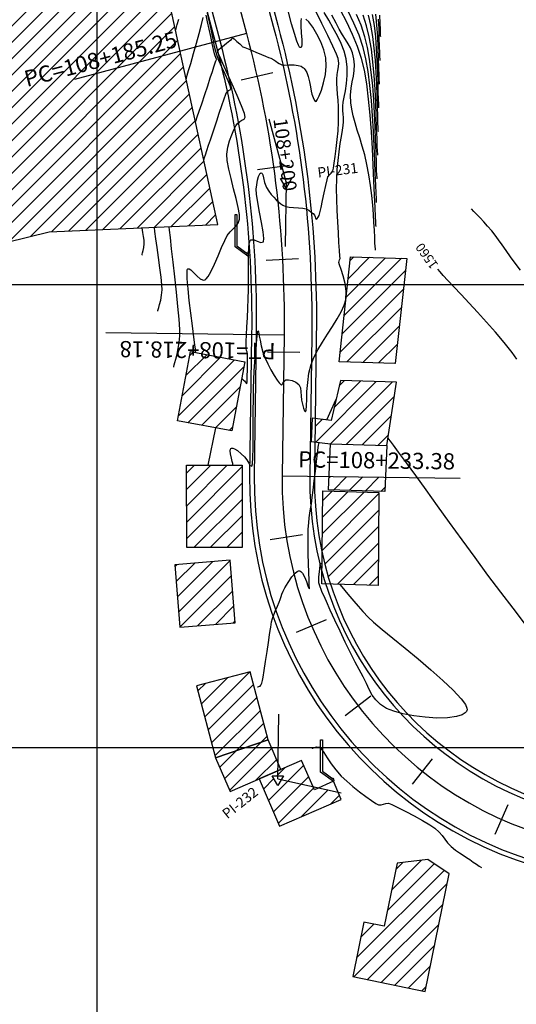
# Model space of a CAD drawing. Units: feet. Extents: x 764540 to 765363, y 8560812 to 8561366.
# Drawn here: x 764936 to 764989, y 8561047 to 8561154 of the extents above; entities that cross this region are included whole.
import ezdxf

# ---------------------------------------------------------------- set-up
doc = ezdxf.new("R2010")
doc.units = ezdxf.units.FT
doc.header["$LTSCALE"] = 12.7
doc.header["$MEASUREMENT"] = 0
for name, color, linetype, lineweight in [('calzada', 4, 'Continuous', 30), ('casa', 1, 'Continuous', 25), ('detalles', 7, 'Continuous', 25)]:
    doc.layers.add(name, color=color, linetype=linetype, lineweight=lineweight)
for name, color, linetype in [('CONT-MJR', 48, 'Continuous'), ('CONT-MNR', 33, 'Continuous'), ('COORD_LIN', 8, 'Continuous'), ('EJE_ACOTA', 7, 'Continuous'), ('EJE_ELEMENTO', 7, 'Continuous'), ('EJE_ESTACA', 7, 'Continuous'), ('EJE_LINEA', 5, 'Continuous'), ('EJE_TEXTO', 3, 'Continuous'), ('PIS', 5, 'Continuous'), ('TriPI', 1, 'Continuous')]:
    doc.layers.add(name, color=color, linetype=linetype)
doc.styles.add('ROMANT', font='ROMANT')
pattern_1 = [(225, (1530094.0253, 17122175.0092), (0.88388347648, -0.88388347648), [])]

# ---------------------------------------------------------------- blocks, each defined once
blk = doc.blocks.new('TRIPI')
at = {"layer": 'TriPI'}
for p, q in [((-1.73, -1), (0, 2)), ((0, 2), (1.73, -1)), ((1.73, -1), (-1.73, -1))]:
    blk.add_line(p, q, dxfattribs=at)

msp = doc.modelspace()

# ---------------------------------------------------------------- hatches: boundary and pattern name
at = {"layer": 'casa'}
h = msp.add_hatch(dxfattribs=at)
h.set_pattern_fill('ANSI31', color=1, scale=10, angle=180, style=0)
h.set_pattern_definition(pattern_1)
edge = h.paths.add_edge_path()
edge.add_line((764822.04, 8561227.97), (764826.24, 8561230.5))
edge.add_ellipse((764825.52, 8561231.7), major_axis=(0.99, 0.99), ratio=1, start_angle=256.0627, end_angle=346.0627)
edge.add_line((764826.72, 8561232.42), (764825.67, 8561234.16))
edge.add_ellipse((764824.47, 8561233.43), major_axis=(0.99, 0.99), ratio=1, start_angle=346.0627, end_angle=436.0627)
edge.add_line((764823.75, 8561234.63), (764819.55, 8561232.1))
edge.add_line((764819.55, 8561232.1), (764815.35, 8561229.58))
edge.add_ellipse((764816.08, 8561228.38), major_axis=(0.99, 0.99), ratio=1, start_angle=76.0627, end_angle=166.0627)
edge.add_line((764814.88, 8561227.65), (764815.92, 8561225.92))
edge.add_ellipse((764817.12, 8561226.64), major_axis=(0.99, 0.99), ratio=1, start_angle=166.0627, end_angle=256.0627)
edge.add_line((764817.84, 8561225.44), (764822.04, 8561227.97))
h.paths.add_polyline_path([(764909.08, 8561205.29), (764907.64, 8561220.63), (764884.24, 8561222.43), (764872.68, 8561224.08), (764865.62, 8561226.98), (764851.69, 8561223.14), (764852.98, 8561207.38)])
h.paths.add_polyline_path([(764885.03, 8561241.96), (764900.57, 8561241.28), (764899.21, 8561260.88), (764847.98, 8561260.88), (764850.23, 8561239), (764864.75, 8561240.91)])
h.paths.add_polyline_path([(764907.3, 8561260.88), (764908.9, 8561239.1), (764924.74, 8561236.68), (764946.84, 8561234.43), (764944.9, 8561260.88)])
h.paths.add_polyline_path([(764927.27, 8561127.87), (764938.87, 8561130.72), (764957.09, 8561131.51), (764949.54, 8561166.27), (764942.71, 8561190.81), (764939.75, 8561199.01), (764933.56, 8561211.15), (764916.97, 8561220.2)])
h.paths.add_polyline_path([(764814.26, 8561208.04), (764828.07, 8561192.23), (764830.05, 8561193.95), (764816.23, 8561209.77)], flags=9)
h.paths.add_polyline_path([(764892.95, 8561231.22), (764890.32, 8561211.26), (764892.92, 8561210.92), (764895.55, 8561230.87)], flags=9)
h.paths.add_polyline_path([(764894.13, 8561258.1), (764894.13, 8561248.43), (764896, 8561248.43), (764896, 8561258.1)], flags=24)
h.paths.add_polyline_path([(764944.13, 8561256.63), (764944.13, 8561247.2), (764946, 8561247.2), (764946, 8561256.63)], flags=24)
h.paths.add_polyline_path([(764936.16, 8561145.82), (764955.88, 8561151.09), (764955.21, 8561153.63), (764935.48, 8561148.36)], flags=24)
h.paths.add_polyline_path([(764923.88, 8561193.64), (764943.04, 8561198.76), (764942.36, 8561201.29), (764923.2, 8561196.18)], flags=24)
h = msp.add_hatch(dxfattribs=at)
h.set_pattern_fill('ANSI31', color=1, scale=10, angle=180, style=0)
h.set_pattern_definition(pattern_1)
h.paths.add_polyline_path([(764952.74, 8561110.33), (764958.63, 8561109.22), (764960.03, 8561116.69), (764954.14, 8561117.79)])
h.paths.add_polyline_path([(764969.36, 8561110.36), (764967.62, 8561110.56), (764967.59, 8561108.04), (764969.28, 8561107.85), (764975.35, 8561107.67), (764976.42, 8561114.48), (764970.35, 8561114.67)])
h.paths.add_polyline_path([(764970.2, 8561116.7), (764976.27, 8561116.52), (764977.51, 8561127.86), (764971.44, 8561128.04)])
h.paths.add_polyline_path([(764969.12, 8561104.3), (764969.06, 8561102.86), (764975.13, 8561102.67), (764975.2, 8561104.22)])
h.paths.add_polyline_path([(764968.37, 8561096.05, 0.023718), (764969.27, 8561092.71), (764974.42, 8561092.55), (764974.5, 8561102.57), (764968.43, 8561102.76)])
h.paths.add_polyline_path([(764953.74, 8561096.62), (764959.74, 8561096.63), (764959.73, 8561105.53), (764953.73, 8561105.52)])
h.paths.add_polyline_path([(764953.01, 8561088.03), (764958.99, 8561088.51), (764958.45, 8561095.26), (764952.47, 8561094.78)])
h.paths.add_polyline_path([(764960.61, 8561083.21), (764954.81, 8561081.7), (764956.84, 8561073.93), (764962.53, 8561075.88)])
h.paths.add_polyline_path([(764990.22, 8561091.67), (764991.08, 8561082.39), (765004.52, 8561083.33), (765003.65, 8561092.61)])
h.paths.add_polyline_path([(764995.25, 8561065.25), (764999.69, 8561085.78), (764997.12, 8561086.33), (764992.69, 8561065.8)], flags=9)
h = msp.add_hatch(dxfattribs=at)
h.set_pattern_fill('ANSI31', color=1, scale=10, angle=180, style=0)
h.set_pattern_definition(pattern_1)
h.paths.add_polyline_path([(764963.78, 8561066.54), (764970.43, 8561069.42), (764970.09, 8561070.24), (764968.03, 8561070.68), (764967.53, 8561070.45), (764967.37, 8561070.83), (764963.95, 8561071.56), (764963.59, 8561070.94), (764962.99, 8561071.99), (764963.6, 8561071.99), (764963.61, 8561072.54), (764961.56, 8561071.65)])
h.paths.add_polyline_path([(764963.6, 8561071.99), (764964.2, 8561071.99), (764963.95, 8561071.56), (764967.37, 8561070.83), (764966.15, 8561073.64), (764963.61, 8561072.54)])
h.paths.add_polyline_path([(764958.42, 8561070.28), (764963.61, 8561072.54), (764963.62, 8561073.37), (764962.91, 8561075.01), (764959.98, 8561075.01), (764956.84, 8561073.93)])
h.paths.add_polyline_path([(764959.98, 8561075.01), (764962.91, 8561075.01), (764962.53, 8561075.88)])
h.paths.add_polyline_path([(764958.07, 8561066.9), (764963.07, 8561070.87), (764962.04, 8561072.15), (764957.05, 8561068.18)], flags=9)
h = msp.add_hatch(dxfattribs=at)
h.set_pattern_fill('ANSI31', color=1, scale=10, angle=180, style=0)
h.set_pattern_definition(pattern_1)
h.paths.add_polyline_path([(764975.08, 8561055.73), (764972.88, 8561056.18), (764971.68, 8561050.3), (764979.51, 8561048.7), (764982.1, 8561061.39), (764979.78, 8561062.95), (764976.47, 8561062.54)])
h.paths.add_polyline_path([(764995.28, 8561055.43), (764992.6, 8561052.72), (764995.23, 8561049.71), (765000.99, 8561055.51), (764996.17, 8561061.02), (764994.85, 8561061.31, -0.008896), (764993.34, 8561061.66), (764990.99, 8561060.35)])
h.paths.add_polyline_path([(765010.24, 8561069.16), (765014.34, 8561070.1), (765007.33, 8561075.5), (765004.94, 8561072.52)])
h.paths.add_polyline_path([(765033.56, 8561065.07), (765034.76, 8561069.92), (765025.11, 8561072.08), (765024.48, 8561069.56), (765025.54, 8561066.87)])
h.paths.add_polyline_path([(765007.19, 8561055.84), (765007.7, 8561058.53), (765001.3, 8561059.92), (765000.87, 8561057.66)])
h.paths.add_polyline_path([(765001.79, 8561062.46), (765001.39, 8561060.41), (765007.79, 8561059.02), (765008.1, 8561060.64)])
h.paths.add_polyline_path([(764996.31, 8561063.3), (764994.87, 8561062.51), (764995.62, 8561061.65), (764999.77, 8561060.76), (765000.08, 8561062.39)])
h.paths.add_polyline_path([(764999.17, 8561057.6), (764999.68, 8561060.27), (764996.17, 8561061.02)], flags=17)

# ---------------------------------------------------------------- linework, layer by layer
at = {"layer": 'calzada'}
for points in [[(764749.34, 8561156.3), (764811.43, 8561210.52, -0.215459), (764893.03, 8561235.18), (764914.58, 8561232.34, -0.303558), (764950.93, 8561200.43), (764963.58, 8561153.06, -0.068733), (764967.74, 8561119.52), (764967.54, 8561104.32, 0.357013), (764996.33, 8561068.15), (765071.42, 8561051.93, 0.355961), (765101.25, 8561067.14), (765118.79, 8561106.88, -0.672852), (765171.57, 8561105.33, -0.672852)], [(764749.67, 8561155.93), (764811.76, 8561210.15, -0.215459), (764892.96, 8561234.68), (764914.52, 8561231.84, -0.303558), (764950.44, 8561200.3), (764963.09, 8561152.93, -0.068733), (764967.24, 8561119.53), (764967.04, 8561104.33, 0.357013), (764996.22, 8561067.66), (765071.31, 8561051.44, 0.355961), (765101.71, 8561066.93), (765119.25, 8561106.67, -0.672852), (765171.1, 8561105.15, -0.672852)], [(764753.62, 8561151.41), (764815.7, 8561205.63, -0.215459), (764892.18, 8561228.73), (764913.73, 8561225.89, -0.303558), (764944.65, 8561198.76), (764957.3, 8561151.38, -0.068733), (764961.25, 8561119.61), (764961.04, 8561104.41, 0.357013), (764994.96, 8561061.8), (765070.04, 8561045.58, 0.355961), (765107.2, 8561064.51), (765124.74, 8561104.25, -0.672852), (765165.48, 8561103.05, -0.672852)], [(764753.95, 8561151.03), (764816.03, 8561205.25, -0.215459), (764892.11, 8561228.24), (764913.67, 8561225.4, -0.303558), (764944.16, 8561198.63), (764956.81, 8561151.25, -0.068733), (764960.75, 8561119.61), (764960.54, 8561104.42, 0.357013), (764994.85, 8561061.31), (765069.94, 8561045.09, 0.355961), (765107.66, 8561064.31), (765125.2, 8561104.05, -0.672852), (765165.01, 8561102.88, -0.672852)]]:
    msp.add_lwpolyline(points, format="xyb", dxfattribs=at)
at = {"layer": 'casa'}
for points in [[(764939.75, 8561199.01), (764933.56, 8561211.15), (764916.97, 8561220.2), (764927.27, 8561127.87), (764938.87, 8561130.72), (764957.09, 8561131.51), (764949.54, 8561166.27), (764942.71, 8561190.81)], [(764971.44, 8561128.04), (764977.51, 8561127.86), (764976.27, 8561116.52), (764970.2, 8561116.7)], [(764960.03, 8561116.69), (764958.63, 8561109.22), (764952.74, 8561110.33), (764954.14, 8561117.79)], [(764975.35, 8561107.67), (764976.42, 8561114.48), (764970.35, 8561114.67), (764969.36, 8561110.36), (764967.28, 8561110.59), (764967.19, 8561108.08), (764969.28, 8561107.85)], [(764975.35, 8561107.67), (764975.13, 8561102.67), (764969.06, 8561102.86), (764969.28, 8561107.85)], [(764959.74, 8561096.63), (764953.74, 8561096.62), (764953.73, 8561105.52), (764959.73, 8561105.53)], [(764974.5, 8561102.57), (764974.42, 8561092.55), (764968.35, 8561092.73), (764968.43, 8561102.76)], [(764958.45, 8561095.26), (764952.47, 8561094.78), (764953.01, 8561088.03), (764958.99, 8561088.51)], [(764956.84, 8561073.93), (764958.42, 8561070.28), (764963.92, 8561072.67), (764962.53, 8561075.88)], [(764963.78, 8561066.54), (764970.43, 8561069.42), (764969.6, 8561071.42), (764967.53, 8561070.45), (764966.15, 8561073.64), (764961.56, 8561071.65)]]:
    msp.add_lwpolyline(points, close=True, dxfattribs=at)
for points in [[(764956.84, 8561073.93), (764962.53, 8561075.88), (764960.61, 8561083.21), (764954.81, 8561081.7), (764956.84, 8561073.93)], [(764976.47, 8561062.54), (764975.08, 8561055.73), (764972.88, 8561056.18), (764971.68, 8561050.3), (764979.51, 8561048.7), (764982.1, 8561061.39), (764979.78, 8561062.95), (764976.47, 8561062.54)]]:
    msp.add_lwpolyline(points, dxfattribs=at)
at = {"layer": 'CONT-MJR', "flags": 128}
for points, elevation in [([(764954.69, 8561142.59), (764954.75, 8561142.77), (764954.88, 8561143.16), (764955.09, 8561143.75), (764955.36, 8561144.56), (764955.7, 8561145.56), (764956.01, 8561146.51), (764956.29, 8561147.36), (764956.51, 8561148.05), (764956.67, 8561148.53), (764956.75, 8561148.76), (764956.83, 8561148.99), (764956.9, 8561149.19), (764956.93, 8561149.28), (764956.98, 8561149.32), (764956.94, 8561149.38), (764956.87, 8561149.54), (764956.8, 8561149.73), (764956.75, 8561149.95), (764956.64, 8561150.41), (764956.5, 8561151.05), (764956.34, 8561151.81), (764956.17, 8561152.61), (764955.99, 8561153.41), (764955.84, 8561154.12)], 1565), ([(764974.13, 8561128.76), (764974.12, 8561128.88), (764974.1, 8561129.13), (764974.08, 8561129.53), (764974.05, 8561130.11), (764974.01, 8561130.89), (764973.97, 8561131.73), (764973.91, 8561132.65), (764973.84, 8561133.62), (764973.73, 8561134.65), (764973.6, 8561135.74), (764973.43, 8561136.88), (764973.21, 8561138), (764972.97, 8561139.03), (764972.7, 8561139.99), (764972.43, 8561140.88), (764972.17, 8561141.71), (764971.93, 8561142.49), (764971.73, 8561143.24), (764971.57, 8561143.96), (764971.48, 8561144.66), (764971.45, 8561145.49), (764971.52, 8561146.24), (764971.63, 8561146.92), (764971.75, 8561147.55), (764971.84, 8561148.16), (764971.87, 8561148.77), (764971.81, 8561149.4), (764971.64, 8561150.06), (764971.42, 8561150.59), (764971.17, 8561151.04), (764970.89, 8561151.49), (764970.57, 8561151.99), (764970.22, 8561152.62), (764969.9, 8561153.25), (764969.43, 8561154.14)], 1560), ([(764974.45, 8561141.56), (764974.44, 8561141.69), (764974.42, 8561141.98), (764974.39, 8561142.46), (764974.37, 8561143.2), (764974.34, 8561144.25), (764974.31, 8561145.41), (764974.27, 8561146.65), (764974.21, 8561147.94), (764974.12, 8561149.25), (764974, 8561150.56), (764973.84, 8561151.83), (764973.63, 8561153.03), (764973.36, 8561154.14)], 1555), ([(764950.61, 8561122.15), (764950.63, 8561122.22), (764950.66, 8561122.35), (764950.72, 8561122.57), (764950.81, 8561122.89), (764950.93, 8561123.35), (764951.02, 8561123.87), (764951.08, 8561124.46), (764951.06, 8561125.02), (764950.97, 8561125.84), (764950.84, 8561126.85), (764950.69, 8561127.94), (764950.54, 8561129.02), (764950.4, 8561129.98), (764950.3, 8561130.75), (764950.26, 8561131.21)], 1565), ([(764989.42, 8561116.96), (764988.89, 8561117.7), (764988.02, 8561118.79), (764987.09, 8561119.89), (764986.13, 8561120.98), (764985.17, 8561122.04), (764984.24, 8561123.04), (764983.38, 8561123.96), (764982.6, 8561124.78), (764981.95, 8561125.47), (764981.44, 8561126.02), (764981.11, 8561126.39), (764980.86, 8561126.71)], 1560), ([(764968.89, 8561110.42), (764969.89, 8561112.66)], 1560), ([(764975.47, 8561108.43), (764975.55, 8561108.34), (764975.72, 8561108.12), (764976.05, 8561107.68), (764976.6, 8561106.95), (764977.44, 8561105.79), (764978.44, 8561104.41), (764979.57, 8561102.85), (764980.8, 8561101.14), (764982.1, 8561099.33), (764983.47, 8561097.45), (764984.86, 8561095.55), (764986.25, 8561093.66), (764987.63, 8561091.83), (764988.96, 8561090.09), (764990.21, 8561088.48)], 1560), ([(764961.37, 8561081.6), (764961.39, 8561081.6), (764961.44, 8561081.6), (764961.54, 8561081.61), (764961.67, 8561081.65), (764961.76, 8561081.78), (764961.85, 8561082), (764961.94, 8561082.28), (764962, 8561082.64), (764962.12, 8561083.37), (764962.26, 8561084.34), (764962.42, 8561085.39), (764962.56, 8561086.39), (764962.68, 8561087.2), (764962.75, 8561087.66), (764962.81, 8561088.04), (764962.85, 8561088.33), (764962.9, 8561088.62), (764963, 8561088.98), (764963.14, 8561089.38), (764963.32, 8561089.84), (764963.53, 8561090.31), (764963.71, 8561090.73), (764963.84, 8561091.04), (764963.94, 8561091.36), (764964.01, 8561091.61), (764964.15, 8561091.91), (764964.35, 8561092.28), (764964.7, 8561092.85), (764965.11, 8561093.46), (764965.45, 8561093.87), (764965.68, 8561094.06), (764965.82, 8561094.12), (764965.89, 8561094.12), (764965.95, 8561094.11), (764966.07, 8561094.04), (764966.24, 8561093.85), (764966.46, 8561093.48), (764966.68, 8561092.96), (764966.83, 8561092.51), (764966.9, 8561092.31), (764966.96, 8561092.22), (764967.02, 8561092.16), (764967.01, 8561092.23), (764966.99, 8561092.32), (764966.98, 8561092.54), (764966.96, 8561093.11), (764966.93, 8561093.93), (764966.9, 8561094.91), (764966.87, 8561095.96), (764966.86, 8561096.99), (764966.86, 8561097.91), (764966.87, 8561098.61), (764966.92, 8561099.29), (764966.98, 8561099.84), (764967.05, 8561100.33), (764967.13, 8561100.82), (764967.22, 8561101.37), (764967.31, 8561102.05), (764967.4, 8561102.83), (764967.51, 8561103.82), (764967.64, 8561104.88), (764967.76, 8561105.91), (764967.86, 8561106.8), (764967.93, 8561107.44), (764967.97, 8561107.7), (764968, 8561107.85), (764968.05, 8561107.99)], 1560)]:
    msp.add_lwpolyline(points, dxfattribs=dict(at, elevation=elevation))
at = {"layer": 'CONT-MNR', "flags": 128}
for points, elevation in [([(764955.58, 8561138.48), (764955.59, 8561138.51), (764955.61, 8561138.58), (764955.67, 8561138.74), (764955.77, 8561139.04), (764955.92, 8561139.51), (764956.11, 8561140.07), (764956.31, 8561140.68), (764956.52, 8561141.31), (764956.73, 8561141.95), (764956.99, 8561142.73), (764957.26, 8561143.56), (764957.54, 8561144.38), (764957.78, 8561145.09), (764957.97, 8561145.61), (764958.08, 8561145.86), (764958.24, 8561146), (764958.42, 8561146.08), (764958.52, 8561146.22), (764958.45, 8561146.49), (764958.22, 8561147.03), (764957.89, 8561147.74), (764957.53, 8561148.51), (764957.21, 8561149.24), (764956.99, 8561149.83), (764956.84, 8561150.33), (764956.74, 8561150.74), (764956.68, 8561151.12), (764956.6, 8561151.54), (764956.5, 8561152.06), (764956.37, 8561152.63), (764956.2, 8561153.42), (764956, 8561154.35)], 1564), ([(764958.74, 8561105.53), (764958.73, 8561105.58), (764958.71, 8561105.71), (764958.66, 8561105.94), (764958.57, 8561106.29), (764958.48, 8561106.75), (764958.45, 8561107.06), (764958.48, 8561107.24), (764958.52, 8561107.32), (764958.56, 8561107.35), (764958.6, 8561107.37), (764958.71, 8561107.37), (764958.91, 8561107.3), (764959.22, 8561107.1), (764959.61, 8561106.76), (764959.97, 8561106.43), (764960.24, 8561106.1), (764960.45, 8561105.75), (764960.61, 8561105.48), (764960.78, 8561105.41), (764960.84, 8561105.68), (764960.88, 8561106.36), (764960.91, 8561107.38), (764960.92, 8561108.61), (764960.93, 8561109.97), (764960.93, 8561111.37), (764960.94, 8561112.69), (764960.95, 8561113.85), (764960.98, 8561114.75), (764961.04, 8561115.71), (764961.11, 8561116.67), (764961.18, 8561117.58), (764961.24, 8561118.39), (764961.3, 8561119.05), (764961.35, 8561119.51), (764961.37, 8561119.71), (764961.39, 8561119.93), (764961.44, 8561120.04), (764961.49, 8561119.93), (764961.53, 8561119.7), (764961.57, 8561119.47), (764961.66, 8561119.02), (764961.79, 8561118.42), (764961.98, 8561117.75), (764962.23, 8561117.07), (764962.51, 8561116.47), (764962.84, 8561115.84), (764963.19, 8561115.23), (764963.52, 8561114.72), (764963.74, 8561114.41), (764963.87, 8561114.27), (764963.93, 8561114.22), (764963.95, 8561114.21), (764963.99, 8561114.21), (764964.05, 8561114.25), (764964.14, 8561114.37), (764964.25, 8561114.56), (764964.46, 8561114.73), (764964.74, 8561114.74), (764965.12, 8561114.67), (764965.52, 8561114.5), (764965.86, 8561114.24), (764966.03, 8561113.87), (764966.08, 8561113.45), (764966.09, 8561113), (764966.14, 8561112.55), (764966.25, 8561112.11), (764966.35, 8561111.7), (764966.46, 8561111.39), (764966.59, 8561111.29), (764966.65, 8561111.46), (764966.68, 8561111.94), (764966.7, 8561112.64), (764966.73, 8561113.5), (764966.81, 8561114.46), (764966.95, 8561115.45), (764967.19, 8561116.41), (764967.48, 8561117.16), (764967.9, 8561117.97), (764968.4, 8561118.81), (764968.94, 8561119.66), (764969.48, 8561120.5), (764969.99, 8561121.32), (764970.42, 8561122.09), (764970.75, 8561122.79), (764970.92, 8561123.4), (764970.95, 8561124.27), (764970.84, 8561125.14), (764970.64, 8561125.96), (764970.42, 8561126.65), (764970.24, 8561127.15), (764970.17, 8561127.4), (764970.2, 8561127.56), (764970.26, 8561127.69), (764970.3, 8561127.85), (764970.29, 8561128.11), (764970.25, 8561128.7), (764970.19, 8561129.56), (764970.13, 8561130.61), (764970.05, 8561131.79), (764969.99, 8561133.03), (764969.95, 8561134.26), (764969.92, 8561135.41), (764969.94, 8561136.42), (764970, 8561137.45), (764970.09, 8561138.44), (764970.21, 8561139.38), (764970.33, 8561140.25), (764970.45, 8561141.03), (764970.56, 8561141.69), (764970.64, 8561142.22), (764970.67, 8561142.59), (764970.67, 8561143.07), (764970.64, 8561143.45), (764970.61, 8561143.83), (764970.6, 8561144.31), (764970.64, 8561144.72), (764970.75, 8561145.28), (764970.88, 8561145.96), (764971, 8561146.74), (764971.07, 8561147.6), (764971.07, 8561148.5), (764970.96, 8561149.42), (764970.74, 8561150.23), (764970.42, 8561151.06), (764970.02, 8561151.89), (764969.57, 8561152.73), (764969.09, 8561153.57), (764968.59, 8561154.41)], 1561), ([(764959.69, 8561114.87), (764959.73, 8561114.84), (764959.79, 8561114.79), (764959.88, 8561114.71), (764959.97, 8561114.62), (764960.06, 8561114.52), (764960.16, 8561114.37), (764960.24, 8561114.3), (764960.26, 8561114.53), (764960.28, 8561115.1), (764960.3, 8561115.85), (764960.31, 8561116.61), (764960.32, 8561117.24), (764960.31, 8561117.57), (764960.26, 8561117.77), (764960.21, 8561117.92), (764960.16, 8561118.12), (764960.16, 8561118.37), (764960.18, 8561118.87), (764960.21, 8561119.59), (764960.25, 8561120.46), (764960.29, 8561121.43), (764960.34, 8561122.47), (764960.38, 8561123.5), (764960.4, 8561124.45), (764960.41, 8561125.46), (764960.41, 8561126.48), (764960.41, 8561127.46), (764960.42, 8561128.33), (764960.46, 8561129.05), (764960.5, 8561129.48), (764960.55, 8561129.7), (764960.6, 8561129.79), (764960.62, 8561129.82), (764960.67, 8561129.85), (764960.8, 8561129.88), (764961.02, 8561129.85), (764961.35, 8561129.73), (764961.75, 8561129.58), (764962.05, 8561129.63), (764962.08, 8561129.99), (764962, 8561130.74), (764961.83, 8561131.74), (764961.62, 8561132.84), (764961.43, 8561133.9), (764961.29, 8561134.78), (764961.25, 8561135.33), (764961.3, 8561135.82), (764961.39, 8561136.29), (764961.5, 8561136.7), (764961.6, 8561136.93), (764961.69, 8561137.05), (764961.76, 8561137.08), (764961.79, 8561137.09), (764961.84, 8561137.08), (764961.9, 8561137.03), (764961.98, 8561136.87), (764962.05, 8561136.55), (764962.16, 8561136.04), (764962.35, 8561135.53), (764962.61, 8561135.11), (764962.87, 8561134.76), (764963.14, 8561134.46), (764963.42, 8561134.18), (764963.68, 8561133.94), (764963.89, 8561133.76), (764964.12, 8561133.62), (764964.43, 8561133.48), (764964.81, 8561133.39), (764965.29, 8561133.35), (764965.81, 8561133.32), (764966.28, 8561133.28), (764966.63, 8561133.2), (764966.94, 8561133.05), (764967.2, 8561132.86), (764967.4, 8561132.69), (764967.53, 8561132.54), (764967.61, 8561132.36), (764967.65, 8561132.19), (764967.72, 8561132.1), (764967.83, 8561132.15), (764967.94, 8561132.3), (764968.04, 8561132.5), (764968.12, 8561132.77), (764968.25, 8561133.35), (764968.41, 8561134.12), (764968.59, 8561134.95), (764968.76, 8561135.74), (764968.9, 8561136.35), (764969, 8561136.67), (764969.17, 8561136.9), (764969.35, 8561137.07), (764969.51, 8561137.3), (764969.59, 8561137.59), (764969.68, 8561138.13), (764969.79, 8561138.87), (764969.9, 8561139.74), (764970, 8561140.69), (764970.09, 8561141.65), (764970.14, 8561142.57), (764970.15, 8561143.42), (764970.13, 8561144.21), (764970.09, 8561144.94), (764970.04, 8561145.61), (764969.99, 8561146.21), (764969.96, 8561146.74), (764969.95, 8561147.2), (764969.98, 8561147.72), (764970.06, 8561148.15), (764970.13, 8561148.53), (764970.16, 8561148.94), (764970.1, 8561149.43), (764969.92, 8561149.93), (764969.54, 8561150.79), (764969, 8561151.93), (764968.35, 8561153.24), (764967.65, 8561154.63)], 1562), ([(764966.12, 8561153.75), (764966.06, 8561153.48), (764966.05, 8561152.98), (764966.1, 8561152.21), (764966.16, 8561151.45), (764966.17, 8561150.96), (764966.13, 8561150.72), (764966.08, 8561150.63), (764966.04, 8561150.62), (764966.01, 8561150.62), (764965.94, 8561150.68), (764965.83, 8561150.87), (764965.64, 8561151.32), (764965.37, 8561152.14), (764965.06, 8561153.2), (764964.73, 8561154.44)], 1563), ([(764974.2, 8561131.32), (764974.18, 8561131.47), (764974.16, 8561131.8), (764974.13, 8561132.39), (764974.09, 8561133.32), (764974.03, 8561134.7), (764973.97, 8561136.25), (764973.9, 8561137.94), (764973.81, 8561139.72), (764973.7, 8561141.53), (764973.56, 8561143.33), (764973.39, 8561145.07), (764973.18, 8561146.7), (764972.93, 8561148.18), (764972.62, 8561149.46), (764972.19, 8561150.74), (764971.65, 8561152.05), (764971.03, 8561153.36), (764970.35, 8561154.66)], 1559), ([(764974.26, 8561133.88), (764974.25, 8561134.02), (764974.23, 8561134.34), (764974.19, 8561134.89), (764974.16, 8561135.75), (764974.11, 8561137.02), (764974.06, 8561138.44), (764974, 8561139.99), (764973.92, 8561141.61), (764973.82, 8561143.26), (764973.7, 8561144.92), (764973.54, 8561146.52), (764973.34, 8561148.03), (764973.1, 8561149.42), (764972.81, 8561150.63), (764972.36, 8561151.95), (764971.81, 8561153.26), (764971.17, 8561154.54)], 1558), ([(764974.32, 8561136.44), (764974.31, 8561136.57), (764974.29, 8561136.87), (764974.26, 8561137.39), (764974.23, 8561138.18), (764974.19, 8561139.34), (764974.15, 8561140.63), (764974.1, 8561142.03), (764974.03, 8561143.5), (764973.94, 8561145), (764973.83, 8561146.5), (764973.68, 8561147.97), (764973.5, 8561149.36), (764973.27, 8561150.65), (764972.99, 8561151.8), (764972.57, 8561153.04), (764972.08, 8561154.21)], 1557), ([(764974.39, 8561139), (764974.37, 8561139.14), (764974.35, 8561139.45), (764974.33, 8561139.98), (764974.3, 8561140.79), (764974.26, 8561141.97), (764974.22, 8561143.27), (764974.17, 8561144.67), (764974.1, 8561146.13), (764974, 8561147.61), (764973.86, 8561149.07), (764973.69, 8561150.47), (764973.46, 8561151.78), (764973.17, 8561152.97), (764972.79, 8561154.12)], 1556), ([(764974.51, 8561144.12), (764974.5, 8561144.25), (764974.48, 8561144.55), (764974.46, 8561145.05), (764974.43, 8561145.8), (764974.41, 8561146.86), (764974.37, 8561148.01), (764974.33, 8561149.24), (764974.26, 8561150.5), (764974.16, 8561151.77), (764974.01, 8561153.02), (764973.81, 8561154.21)], 1554), ([(764974.58, 8561146.68), (764974.56, 8561146.82), (764974.54, 8561147.13), (764974.52, 8561147.64), (764974.5, 8561148.4), (764974.47, 8561149.46), (764974.43, 8561150.62), (764974.38, 8561151.82), (764974.29, 8561153.04), (764974.16, 8561154.25)], 1553), ([(764974.7, 8561151.79), (764974.69, 8561151.91), (764974.68, 8561152.17), (764974.66, 8561152.6), (764974.64, 8561153.24), (764974.62, 8561154.13)], 1551), ([(764952.54, 8561152.47), (764952.59, 8561152.69), (764952.71, 8561153.12), (764952.87, 8561153.71)], 1567), ([(764953.68, 8561147.21), (764953.72, 8561147.34), (764953.8, 8561147.64), (764953.95, 8561148.15), (764954.18, 8561148.92), (764954.49, 8561149.99), (764954.81, 8561151.1), (764955.1, 8561152.16), (764955.35, 8561153.11), (764955.52, 8561153.86)], 1566), ([(764954.71, 8561117.68), (764954.7, 8561117.79), (764954.68, 8561118.04), (764954.62, 8561118.53), (764954.51, 8561119.36), (764954.36, 8561120.59), (764954.18, 8561121.95), (764954.02, 8561123.31), (764953.88, 8561124.58), (764953.8, 8561125.64), (764953.78, 8561126.27), (764953.8, 8561126.58), (764953.84, 8561126.69), (764953.86, 8561126.72), (764953.91, 8561126.74), (764954.02, 8561126.73), (764954.2, 8561126.62), (764954.49, 8561126.35), (764954.88, 8561125.94), (764955.21, 8561125.66), (764955.45, 8561125.54), (764955.6, 8561125.52), (764955.68, 8561125.53), (764955.74, 8561125.55), (764955.85, 8561125.65), (764956.05, 8561125.9), (764956.34, 8561126.41), (764956.73, 8561127.22), (764957.13, 8561128.13), (764957.51, 8561129.03), (764957.84, 8561129.8), (764958.11, 8561130.32), (764958.43, 8561130.74), (764958.75, 8561131.06), (764959.04, 8561131.34), (764959.28, 8561131.66), (764959.45, 8561132.11), (764959.45, 8561132.6), (764959.31, 8561133.36), (764959.08, 8561134.32), (764958.81, 8561135.38), (764958.53, 8561136.47), (764958.28, 8561137.51), (764958.12, 8561138.42), (764958.09, 8561139.11), (764958.19, 8561139.86), (764958.37, 8561140.56), (764958.6, 8561141.2), (764958.84, 8561141.75), (764959.06, 8561142.17), (764959.23, 8561142.44), (764959.46, 8561142.66), (764959.71, 8561142.79), (764959.94, 8561142.91), (764960.07, 8561143.12), (764959.97, 8561143.52), (764959.66, 8561144.34), (764959.2, 8561145.44), (764958.66, 8561146.66), (764958.11, 8561147.87), (764957.64, 8561148.92), (764957.3, 8561149.65), (764957.17, 8561149.93), (764957.16, 8561150), (764957.11, 8561150.11), (764957.09, 8561150.29), (764957.26, 8561150.46), (764957.62, 8561150.75), (764958.05, 8561151.1), (764958.41, 8561151.38), (764958.57, 8561151.51), (764958.63, 8561151.61), (764958.69, 8561151.67), (764958.85, 8561151.56), (764959.16, 8561151.29), (764959.47, 8561151.02), (764959.62, 8561150.89), (764959.69, 8561150.8), (764959.73, 8561150.74), (764959.8, 8561150.71), (764960.02, 8561150.62), (764960.55, 8561150.4), (764961.21, 8561150.13), (764961.83, 8561149.87), (764962.24, 8561149.7), (764962.56, 8561149.57), (764962.82, 8561149.47), (764963.14, 8561149.31), (764963.37, 8561149.17), (764963.56, 8561149.03), (764963.74, 8561148.9), (764964, 8561148.77), (764964.34, 8561148.74), (764964.81, 8561148.75), (764965.35, 8561148.76), (764965.78, 8561148.7), (764966.09, 8561148.6), (764966.27, 8561148.49), (764966.36, 8561148.43), (764966.42, 8561148.36), (764966.54, 8561148.22), (764966.7, 8561147.95), (764966.86, 8561147.52), (764967, 8561146.94), (764967.1, 8561146.38), (764967.18, 8561145.91), (764967.26, 8561145.61), (764967.41, 8561145.22), (764967.56, 8561144.91), (764967.72, 8561144.8), (764967.85, 8561144.97), (764968.06, 8561145.4), (764968.3, 8561146.04), (764968.53, 8561146.83), (764968.72, 8561147.71), (764968.81, 8561148.62), (764968.76, 8561149.5), (764968.55, 8561150.37), (764968.22, 8561151.25), (764967.81, 8561152.08), (764967.36, 8561152.82), (764966.92, 8561153.4), (764966.61, 8561153.71)], 1563), ([(764974.64, 8561149.23), (764974.63, 8561149.36), (764974.61, 8561149.64), (764974.59, 8561150.08), (764974.57, 8561150.75), (764974.54, 8561151.66), (764974.52, 8561152.65), (764974.47, 8561153.68)], 1552), ([(764989.81, 8561126.59), (764989.24, 8561127.34), (764988.72, 8561128.04), (764988.25, 8561128.7), (764987.82, 8561129.32), (764987.42, 8561129.87), (764987.05, 8561130.38), (764986.7, 8561130.82), (764986.25, 8561131.35), (764985.83, 8561131.82), (764985.44, 8561132.23), (764985.08, 8561132.6), (764984.77, 8561132.93), (764984.5, 8561133.21)], 1559), ([(764948.9, 8561128.19), (764948.91, 8561128.23), (764948.93, 8561128.32), (764948.98, 8561128.47), (764949.04, 8561128.7), (764949.11, 8561129.04), (764949.15, 8561129.42), (764949.13, 8561129.82), (764949.07, 8561130.21), (764948.99, 8561130.64), (764948.92, 8561131.15)], 1566), ([(764952.33, 8561116.12), (764952.34, 8561116.19), (764952.38, 8561116.35), (764952.45, 8561116.61), (764952.55, 8561116.99), (764952.7, 8561117.52), (764952.83, 8561118.12), (764952.94, 8561118.77), (764953.01, 8561119.5), (764952.99, 8561120.19), (764952.92, 8561121.28), (764952.79, 8561122.66), (764952.63, 8561124.22), (764952.45, 8561125.85), (764952.27, 8561127.45), (764952.1, 8561128.9), (764951.97, 8561130.1), (764951.87, 8561130.92), (764951.84, 8561131.28)], 1564), ([(764954.04, 8561110.08), (764954.04, 8561110.08)], 1563), ([(764956.05, 8561105.52), (764956.87, 8561109.55)], 1562), ([(764970.25, 8561092.68), (764970.32, 8561092.59), (764970.47, 8561092.42), (764970.68, 8561092.17), (764970.98, 8561091.81), (764971.37, 8561091.34), (764971.78, 8561090.84), (764972.25, 8561090.31), (764972.76, 8561089.73), (764973.34, 8561089.11), (764973.93, 8561088.56), (764974.85, 8561087.79), (764976.01, 8561086.84), (764977.33, 8561085.76), (764978.73, 8561084.61), (764980.12, 8561083.44), (764981.42, 8561082.29), (764982.54, 8561081.23), (764983.4, 8561080.29), (764983.85, 8561079.67), (764984.01, 8561079.3), (764984.02, 8561079.1), (764984, 8561079.02), (764983.96, 8561078.93), (764983.81, 8561078.77), (764983.49, 8561078.56), (764982.88, 8561078.37), (764981.9, 8561078.24), (764980.75, 8561078.22), (764979.5, 8561078.3), (764978.26, 8561078.45), (764977.1, 8561078.68), (764976.1, 8561078.95), (764975.34, 8561079.26), (764974.67, 8561079.69), (764974.17, 8561080.17), (764973.78, 8561080.7), (764973.46, 8561081.29), (764973.16, 8561081.95), (764972.81, 8561082.67), (764972.38, 8561083.47), (764971.95, 8561084.26), (764971.43, 8561085.27), (764970.87, 8561086.41), (764970.3, 8561087.61), (764969.75, 8561088.79), (764969.25, 8561089.88), (764968.84, 8561090.79), (764968.54, 8561091.46), (764968.39, 8561091.79), (764968.26, 8561092.11), (764968.16, 8561092.38), (764968.08, 8561092.61), (764968.03, 8561092.82), (764968, 8561093.03), (764968, 8561093.2), (764968.02, 8561093.42), (764968.05, 8561093.77), (764968.11, 8561094.28), (764968.17, 8561094.75), (764968.21, 8561094.95), (764968.28, 8561094.92), (764968.36, 8561094.86)], 1559), ([(764967.25, 8561074.94), (764967.29, 8561074.95), (764967.38, 8561074.98), (764967.54, 8561075.04), (764967.77, 8561075.11), (764968.07, 8561075.09), (764968.27, 8561074.9), (764968.55, 8561074.5), (764968.91, 8561073.94), (764969.35, 8561073.29), (764969.86, 8561072.61), (764970.43, 8561071.96), (764971.02, 8561071.41), (764971.69, 8561070.83), (764972.39, 8561070.26), (764973.08, 8561069.74), (764973.69, 8561069.31), (764974.17, 8561069), (764974.46, 8561068.86), (764974.75, 8561068.84), (764974.99, 8561068.92), (764975.24, 8561069), (764975.53, 8561069.01), (764975.9, 8561068.87), (764976.56, 8561068.57), (764977.4, 8561068.14), (764978.32, 8561067.66), (764979.22, 8561067.16), (764979.99, 8561066.69), (764980.54, 8561066.32), (764981, 8561065.91), (764981.33, 8561065.52), (764981.61, 8561065.13), (764981.91, 8561064.75), (764982.32, 8561064.34), (764982.78, 8561063.96), (764983.21, 8561063.65), (764983.6, 8561063.4), (764983.97, 8561063.17), (764984.31, 8561062.94), (764984.7, 8561062.67), (764985.04, 8561062.43), (764985.33, 8561062.23), (764985.57, 8561062.07)], 1559)]:
    msp.add_lwpolyline(points, dxfattribs=dict(at, elevation=elevation))
at = {"layer": 'COORD_LIN'}
for p, q in [((764944.03, 8561325.01), (764944.03, 8560925.01)), ((765194.03, 8561125.01), (764744.03, 8561125.01)), ((765194.03, 8561075.01), (764744.03, 8561075.01))]:
    msp.add_line(p, q, dxfattribs=at)
at = {"layer": 'detalles'}
for points in [[(764960.15, 8561128.49, -0.618034), (764960.35, 8561128.09), (764958.96, 8561129.1), (764958.96, 8561132.6), (764959.16, 8561132.6), (764959.16, 8561129.21), (764960.39, 8561128.31)], [(764969.38, 8561071.76, -0.618034), (764969.59, 8561071.36), (764968.2, 8561072.37), (764968.2, 8561075.87), (764968.4, 8561075.87), (764968.4, 8561072.47), (764969.62, 8561071.58)]]:
    msp.add_lwpolyline(points, format="xyb", dxfattribs=at)
at = {"layer": 'EJE_ACOTA'}
for p, q in [((764960.19, 8561152.15), (764941.6, 8561147.19)), ((764964.25, 8561119.57), (764945, 8561119.83)), ((764964.04, 8561104.37), (764983.29, 8561104.11))]:
    msp.add_line(p, q, dxfattribs=at)
at = {"layer": 'EJE_ESTACA'}
for p, q in [((764959.62, 8561147.15), (764963.04, 8561147.92)), ((764961.38, 8561137.46), (764964.85, 8561137.94)), ((764962.33, 8561127.65), (764965.82, 8561127.84)), ((764962.47, 8561117.78), (764965.97, 8561117.73)), ((764962.77, 8561097.51), (764966.23, 8561098.04)), ((764965.61, 8561087.5), (764968.83, 8561088.87)), ((764970.85, 8561078.5), (764973.63, 8561080.62)), ((764978.14, 8561071.08), (764980.31, 8561073.82)), ((764987.05, 8561065.69), (764988.48, 8561068.89))]:
    msp.add_line(p, q, dxfattribs=at)
at = {"layer": 'EJE_LINEA'}
msp.add_lwpolyline([(764751.64, 8561153.67), (764813.73, 8561207.89, -0.215459), (764892.57, 8561231.71), (764914.12, 8561228.87, -0.303558), (764947.55, 8561199.53), (764960.19, 8561152.15, -0.068733), (764964.25, 8561119.57), (764964.04, 8561104.37, 0.357013), (764995.59, 8561064.73), (765070.68, 8561048.51, 0.355961), (765104.46, 8561065.72), (765121.99, 8561105.46, -0.672852), (765168.29, 8561104.1)], format="xyb", dxfattribs=at)
at = {"layer": 'PIS'}
for p, q in [((764964.47, 8561136.14), (764962.66, 8561142.91)), ((764964.47, 8561136.14), (764964.37, 8561129.14)), ((764963.59, 8561071.64), (764963.69, 8561078.64)), ((764963.59, 8561071.64), (764970.44, 8561070.16))]:
    msp.add_line(p, q, dxfattribs=at)

# ---------------------------------------------------------------- block references
at = {"xscale": 0.3500000000931323, "yscale": 0.3499999977648258, "zscale": 0.35, "rotation": 180}
for p in [(764964.47, 8561136.14), (764963.59, 8561071.64)]:
    msp.add_blockref('TRIPI', p, dxfattribs=at)

# ---------------------------------------------------------------- texts
at = {"layer": 'CONT-MJR', "insert": (764979.78, 8561128.19, 1560), "char_height": 1, "attachment_point": 5, "rotation": 125.5794}
msp.add_mtext('{1560}', dxfattribs=at)
at = {"layer": 'EJE_ELEMENTO'}
for s, rotation, p in [('PC=108+185.25', 14.95, (764936.47, 8561146.36)), ('PT=108+218.18', 179.2222, (764963.36, 8561118.71)), ('PC=108+233.38', 359.2222, (764965.77, 8561105.29))]:
    msp.add_text(s, height=1.75, rotation=rotation, dxfattribs=at).set_placement(p)
at = {"layer": 'EJE_TEXTO', "color": 7, "style": 'ROMANT'}
msp.add_text('108+200', height=1.5, rotation=277.9053, dxfattribs=at).set_placement((764963.09, 8561142.91))
at = {"layer": 'PIS'}
for s, rotation, p in [('PI-231', 7.0875, (764967.94, 8561136.57)), ('PI-232', 38.5167, (764958.12, 8561067.28))]:
    msp.add_text(s, height=1.094, rotation=rotation, dxfattribs=at).set_placement(p)

doc.saveas('drawing.dxf')
